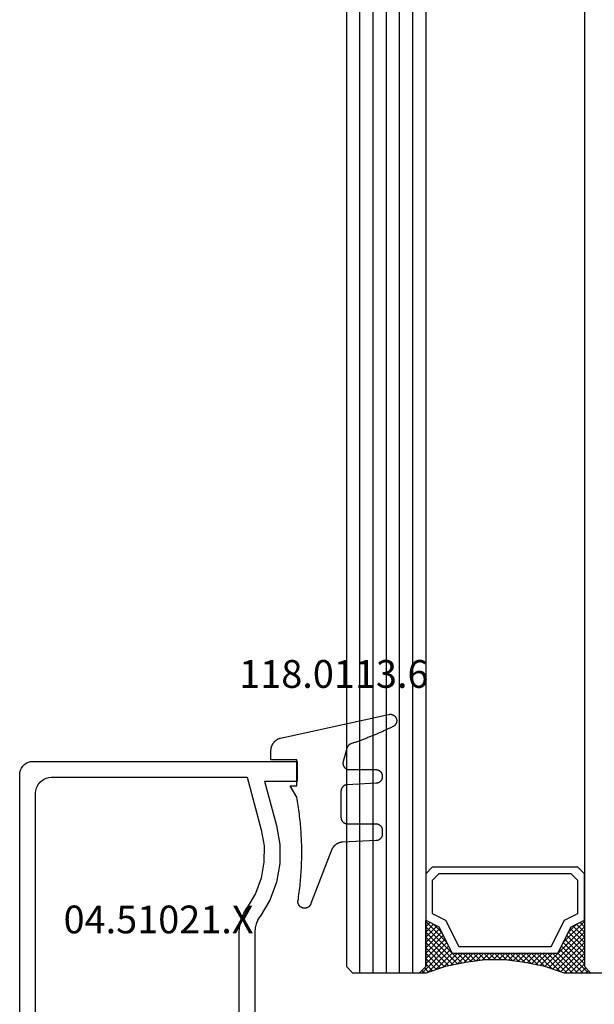
# Model space of a CAD drawing. Units: millimetres. Extents: x -12 to 4317, y -4487 to -50.
# Drawn here: x 3921 to 3965, y -3442 to -3367 of the extents above; entities that cross this region are included whole.
import ezdxf
from ezdxf.enums import TextEntityAlignment as Align

# ---------------------------------------------------------------- set-up
doc = ezdxf.new("R2010")
doc.units = ezdxf.units.MM
for name, color, linetype in [('CrossSectionsGlass', 4, 'Continuous'), ('CrossSectionsGums', 1, 'Continuous'), ('CrossSectionsProfils', 7, 'Continuous'), ('CrossSectionsTexts', 3, 'Continuous')]:
    doc.layers.add(name, color=color, linetype=linetype)
doc.styles.get("Standard").update_dxf_attribs({"font": 'complex.shx', "height": 60})

# ---------------------------------------------------------------- blocks, each defined once
blk = doc.blocks.new('42_mm_4', base_point=(1880.4, 0))
at = {"layer": 'CrossSectionsGlass'}
for p, q in [((0, -18.5), (0, -23.5)), ((0.5, -24), (0, -23.5)), ((0, -23.7), (2.033, -25.733)), ((0, -23.9), (0.2, -23.7)), ((0, -24.3), (0.4, -23.9)), ((0, -24.7), (0.7, -24)), ((0, -25.1), (1.1, -24)), ((0, -25.5), (1.5, -24)), ((0, -24.1), (1.767, -25.867)), ((0, -24.5), (1.5, -26)), ((0.1, -25.8), (1.9, -24)), ((0.2, -26.1), (2.3, -24)), ((0.3, -26.4), (2.7, -24)), ((0.4, -26.7), (3.1, -24)), ((1901.3, -24), (0.5, -24)), ((0.5, -27), (3.5, -24)), ((0.7, -24), (2.3, -25.6)), ((1.1, -24), (2.567, -25.467)), ((1.5, -24), (2.833, -25.333)), ((1.9, -24), (3.1, -25.2)), ((2.3, -24), (3.367, -25.067)), ((2.3, -25.6), (3.9, -24)), ((2.7, -24), (3.567, -24.867)), ((3.1, -24), (3.7, -24.6)), ((3.5, -24), (3.833, -24.333)), ((0, -24.9), (1.5, -26.4)), ((0, -25.3), (1.5, -26.8)), ((3.1, -25.2), (3.7, -24.6)), ((0.1, -25.8), (1.5, -27.2)), ((0.3, -26.4), (1.5, -27.6)), ((0.567, -27.333), (1.5, -26.4)), ((0.633, -27.667), (1.5, -26.8)), ((0.5, -27), (1.5, -28)), ((0.6, -27.5), (1.5, -28.4)), ((0.7, -28), (1.5, -27.2)), ((0.7, -28), (1.5, -28.8)), ((0.767, -28.333), (1.5, -27.6)), ((0.824, -28.676), (1.5, -28)), ((0.8, -28.5), (1.5, -29.2)), ((0.862, -28.962), (1.5, -29.6)), ((0.871, -29.029), (1.5, -28.4)), ((0.918, -29.382), (1.5, -28.8)), ((0.923, -29.423), (1.5, -30)), ((0.965, -29.735), (1.5, -29.2)), ((1, -30.1), (1.5, -29.6)), ((0.985, -29.885), (1.5, -30.4)), ((1, -30.5), (1.5, -30)), ((1, -30.3), (1.5, -30.8)), ((1, -30.9), (1.5, -30.4)), ((0.969, -31.731), (1.5, -31.2)), ((1, -30.7), (1.5, -31.2)), ((1, -31.3), (1.5, -30.8)), ((1, -31.1), (1.5, -31.6)), ((0.846, -32.654), (1.5, -32)), ((0.908, -32.192), (1.5, -31.6)), ((0.953, -31.853), (1.5, -32.4)), ((1, -31.5), (1.5, -32)), ((0.775, -33.125), (1.5, -32.4)), ((0.859, -32.559), (1.5, -33.2)), ((0.906, -32.206), (1.5, -32.8)), ((0.575, -34.125), (1.5, -33.2)), ((0.675, -33.625), (1.5, -32.8)), ((0.75, -33.25), (3.5, -36)), ((0.812, -32.912), (1.5, -33.6)), ((0.05, -35.85), (1.767, -34.133)), ((0.25, -35.25), (1.5, -34)), ((0.45, -34.65), (1.5, -33.6)), ((0.55, -34.25), (2.3, -36)), ((0.617, -33.917), (2.7, -36)), ((0.683, -33.583), (3.1, -36)), ((0, -36.3), (2.033, -34.267)), ((0.375, -34.875), (1.5, -36)), ((0.475, -34.575), (1.9, -36)), ((0.7, -36), (2.3, -34.4)), ((1.1, -36), (2.567, -34.533)), ((1.5, -36), (2.833, -34.667)), ((1.9, -36), (3.1, -34.8)), ((2.3, -34.4), (3.9, -36)), ((2.3, -36), (3.367, -34.933)), ((3.1, -34.8), (3.7, -35.4)), ((0.175, -35.475), (0.7, -36)), ((0.275, -35.175), (1.1, -36)), ((2.7, -36), (3.567, -35.133)), ((3.1, -36), (3.7, -35.4)), ((3.5, -36), (3.833, -35.667)), ((-0.025, -36.075), (0.2, -36.3)), ((0.5, -36), (0, -36.5)), ((0.075, -35.775), (0.4, -36.1)), ((1901.3, -36), (0.5, -36)), ((3.9, -36), (3.967, -35.933)), ((0, -36.5), (0, -41.5)), ((1901.8, -37), (0, -37)), ((1901.8, -38), (0, -38)), ((1901.8, -39), (0, -39)), ((1901.8, -40), (0, -40)), ((1901.8, -41), (0, -41)), ((0.5, -42), (0, -41.5)), ((1901.3, -42), (0.5, -42))]:
    blk.add_line(p, q, dxfattribs=at)
at = {"layer": 'CrossSectionsGlass', "flags": 128}
for points in [[(4, -36), (3.5, -35), (1.5, -34), (1.5, -26), (3.5, -25), (4, -24), (0.5, -24), (0, -23.5), (0, -25.5), (0.5, -27), (0.8, -28.5), (1, -30), (1, -31.5), (0.8, -33), (0.5, -34.5), (0, -36), (0, -36.5), (0.5, -36), (4, -36)], [(7.5, -24), (8, -24.5), (8, -35.5), (7.5, -36), (4, -36), (3.5, -35), (1.5, -34), (1.5, -26), (3.5, -25), (4, -24), (7.5, -24)], [(7, -24.5), (7.5, -25), (7.5, -35), (7, -35.5), (4.5, -35.5), (4, -34.5), (2, -33.5), (2, -26.5), (4, -25.5), (4.5, -24.5), (7, -24.5)]]:
    blk.add_lwpolyline(points, dxfattribs=at)
blk = doc.blocks.new('04_51021_X_TEXT_8', base_point=(-59.1, -3446.8))
at = {"layer": 'CrossSectionsTexts'}
blk.add_text('04.51021.X', height=2.1, dxfattribs=at).set_placement((-65.6, -3436.3), align=Align.CENTER)
blk = doc.blocks.new('04_51021_X', base_point=(2739.806, 1154.165))
at = {"layer": 'CrossSectionsProfils'}
for p, q in [((2716.54, 1170.808), (2716.44, 1170.665)), ((2716.663, 1170.931), (2716.54, 1170.808)), ((2716.806, 1171.031), (2716.663, 1170.931)), ((2716.964, 1171.105), (2716.806, 1171.031)), ((2717.132, 1171.15), (2716.964, 1171.105)), ((2717.306, 1171.165), (2717.132, 1171.15)), ((2737.806, 1171.165), (2717.306, 1171.165)), ((2737.892, 1171.157), (2737.806, 1171.165)), ((2737.977, 1171.135), (2737.892, 1171.157)), ((2738.056, 1171.098), (2737.977, 1171.135)), ((2738.127, 1171.048), (2738.056, 1171.098)), ((2738.189, 1170.986), (2738.127, 1171.048)), ((2738.239, 1170.915), (2738.189, 1170.986)), ((2738.275, 1170.836), (2738.239, 1170.915)), ((2738.298, 1170.752), (2738.275, 1170.836)), ((2738.306, 1170.665), (2738.298, 1170.752)), ((2716.321, 1170.339), (2716.306, 1170.165)), ((2716.306, 1170.165), (2716.306, 1150.165)), ((2716.366, 1170.507), (2716.321, 1170.339)), ((2716.44, 1170.665), (2716.366, 1170.507)), ((2718.497, 1169.947), (2718.295, 1169.893)), ((2718.706, 1169.965), (2718.497, 1169.947)), ((2736.606, 1169.965), (2718.706, 1169.965)), ((2736.692, 1169.957), (2736.606, 1169.965)), ((2736.777, 1169.935), (2736.692, 1169.957)), ((2736.856, 1169.898), (2736.777, 1169.935)), ((2738.306, 1170.665), (2738.306, 1167.665)), ((2717.666, 1169.365), (2717.578, 1169.175)), ((2717.786, 1169.536), (2717.666, 1169.365)), ((2717.934, 1169.684), (2717.786, 1169.536)), ((2718.106, 1169.804), (2717.934, 1169.684)), ((2718.295, 1169.893), (2718.106, 1169.804)), ((2736.927, 1169.848), (2736.856, 1169.898)), ((2736.989, 1169.786), (2736.927, 1169.848)), ((2737.039, 1169.715), (2736.989, 1169.786)), ((2737.075, 1169.636), (2737.039, 1169.715)), ((2737.098, 1169.552), (2737.075, 1169.636)), ((2737.106, 1169.465), (2737.098, 1169.552)), ((2737.106, 1169.465), (2737.106, 1166.965)), ((2717.524, 1168.973), (2717.506, 1168.765)), ((2717.506, 1168.765), (2717.506, 1153.965)), ((2717.578, 1169.175), (2717.524, 1168.973)), ((2739.806, 1167.665), (2740.247, 1168.106)), ((2740.274, 1168.129), (2740.247, 1168.106)), ((2740.304, 1168.146), (2740.274, 1168.129)), ((2740.337, 1168.158), (2740.304, 1168.146)), ((2740.371, 1168.164), (2740.337, 1168.158)), ((2740.406, 1168.164), (2740.371, 1168.164)), ((2740.44, 1168.158), (2740.406, 1168.164)), ((2740.473, 1168.146), (2740.44, 1168.158)), ((2740.503, 1168.129), (2740.473, 1168.146)), ((2740.53, 1168.106), (2740.503, 1168.129)), ((2740.53, 1168.106), (2741.83, 1166.806)), ((2737.106, 1166.965), (2737.113, 1166.878)), ((2739.806, 1167.665), (2738.306, 1167.665)), ((2737.113, 1166.878), (2737.136, 1166.794)), ((2737.136, 1166.794), (2737.173, 1166.715)), ((2737.173, 1166.715), (2737.223, 1166.644)), ((2737.223, 1166.644), (2737.284, 1166.582)), ((2737.284, 1166.582), (2737.356, 1166.532)), ((2737.356, 1166.532), (2737.435, 1166.495)), ((2737.435, 1166.495), (2737.519, 1166.473)), ((2737.519, 1166.473), (2737.606, 1166.465)), ((2737.606, 1166.465), (2741.688, 1166.465)), ((2741.688, 1166.465), (2741.722, 1166.468)), ((2741.722, 1166.468), (2741.754, 1166.476)), ((2741.754, 1166.476), (2741.785, 1166.49)), ((2741.785, 1166.49), (2741.813, 1166.509)), ((2741.813, 1166.509), (2741.838, 1166.532)), ((2741.852, 1166.781), (2741.83, 1166.806)), ((2741.838, 1166.532), (2741.858, 1166.559)), ((2741.869, 1166.752), (2741.852, 1166.781)), ((2741.858, 1166.559), (2741.873, 1166.588)), ((2741.881, 1166.72), (2741.869, 1166.752)), ((2741.873, 1166.588), (2741.883, 1166.62)), ((2741.887, 1166.687), (2741.881, 1166.72)), ((2741.883, 1166.62), (2741.888, 1166.654)), ((2741.888, 1166.654), (2741.887, 1166.687)), ((2728.231, 1154.412), (2727.772, 1154.225)), ((2728.713, 1154.527), (2728.231, 1154.412)), ((2729.208, 1154.565), (2728.713, 1154.527)), ((2741.806, 1154.565), (2729.208, 1154.565)), ((2741.892, 1154.557), (2741.806, 1154.565)), ((2741.977, 1154.535), (2741.892, 1154.557)), ((2742.056, 1154.498), (2741.977, 1154.535)), ((2742.127, 1154.448), (2742.056, 1154.498)), ((2742.189, 1154.386), (2742.127, 1154.448)), ((2742.239, 1154.315), (2742.189, 1154.386)), ((2742.275, 1154.236), (2742.239, 1154.315)), ((2717.506, 1153.965), (2721.467, 1152.903)), ((2726.285, 1153.343), (2727.348, 1153.969)), ((2727.772, 1154.225), (2727.348, 1153.969)), ((2742.298, 1154.152), (2742.275, 1154.236)), ((2742.306, 1154.065), (2742.298, 1154.152)), ((2742.306, 1154.065), (2742.306, 1153.377)), ((2721.467, 1152.903), (2722.682, 1152.69)), ((2723.915, 1152.694), (2725.129, 1152.914)), ((2725.129, 1152.914), (2726.285, 1153.343)), ((2726.8, 1152.259), (2728.045, 1152.992)), ((2728.31, 1153.152), (2728.045, 1152.992)), ((2728.597, 1153.27), (2728.31, 1153.152)), ((2728.899, 1153.341), (2728.597, 1153.27)), ((2729.208, 1153.365), (2728.899, 1153.341)), ((2739.606, 1153.365), (2729.208, 1153.365)), ((2739.64, 1153.362), (2739.606, 1153.365)), ((2739.674, 1153.353), (2739.64, 1153.362)), ((2739.706, 1153.338), (2739.674, 1153.353)), ((2739.734, 1153.318), (2739.706, 1153.338)), ((2739.759, 1153.293), (2739.734, 1153.318)), ((2739.779, 1153.265), (2739.759, 1153.293)), ((2739.794, 1153.233), (2739.779, 1153.265)), ((2739.803, 1153.2), (2739.794, 1153.233)), ((2739.806, 1153.165), (2739.803, 1153.2)), ((2739.806, 1153.165), (2739.806, 1152.165)), ((2740.256, 1151.905), (2742.056, 1152.944)), ((2742.056, 1152.944), (2742.127, 1152.994)), ((2742.127, 1152.994), (2742.189, 1153.056)), ((2742.189, 1153.056), (2742.239, 1153.127)), ((2742.239, 1153.127), (2742.275, 1153.206)), ((2742.275, 1153.206), (2742.298, 1153.291)), ((2742.298, 1153.291), (2742.306, 1153.377)), ((2717.806, 1152.642), (2721.157, 1151.744)), ((2717.806, 1152.642), (2717.806, 1150.165)), ((2722.682, 1152.69), (2723.915, 1152.694)), ((2725.446, 1151.756), (2726.8, 1152.259)), ((2739.806, 1152.165), (2739.81, 1152.113)), ((2739.81, 1152.113), (2739.824, 1152.062)), ((2739.824, 1152.062), (2739.846, 1152.015)), ((2721.157, 1151.744), (2722.58, 1151.495)), ((2722.58, 1151.495), (2724.024, 1151.499)), ((2724.024, 1151.499), (2725.446, 1151.756)), ((2739.846, 1152.015), (2739.876, 1151.972)), ((2739.876, 1151.972), (2739.913, 1151.935)), ((2739.913, 1151.935), (2739.956, 1151.905)), ((2739.956, 1151.905), (2740.003, 1151.883)), ((2740.003, 1151.883), (2740.053, 1151.869)), ((2740.053, 1151.869), (2740.106, 1151.865)), ((2740.106, 1151.865), (2740.158, 1151.869)), ((2740.158, 1151.869), (2740.208, 1151.883)), ((2740.208, 1151.883), (2740.256, 1151.905)), ((2717.806, 1150.165), (2716.306, 1150.165))]:
    blk.add_line(p, q, dxfattribs=at)
blk = doc.blocks.new('118_0113_6_TEXT_8', base_point=(-55.1, -3423.3))
at = {"layer": 'CrossSectionsTexts'}
blk.add_text('118.0113.6', height=2.1, dxfattribs=at).set_placement((-52.344, -3417.732), align=Align.CENTER)
blk = doc.blocks.new('118_0113_6', base_point=(1461.999, 1136.215))
at = {"layer": 'CrossSectionsGums', "color": 252, "true_color": 0x848484, "flags": 128}
blk.add_lwpolyline([(1461.38, 1132.285), (1461.38, 1130.288), (1461.38, 1130.272), (1461.379, 1130.256), (1461.378, 1130.24), (1461.376, 1130.224), (1461.374, 1130.208), (1461.371, 1130.192), (1461.367, 1130.177), (1461.364, 1130.161), (1461.359, 1130.146), (1461.354, 1130.131), (1461.349, 1130.116), (1461.343, 1130.101), (1461.337, 1130.086), (1461.33, 1130.072), (1461.323, 1130.058), (1461.315, 1130.044), (1461.307, 1130.03), (1461.298, 1130.017), (1461.289, 1130.004), (1461.279, 1129.991), (1461.269, 1129.978), (1461.259, 1129.966), (1461.248, 1129.954), (1461.237, 1129.943), (1461.226, 1129.932), (1461.214, 1129.921), (1461.202, 1129.911), (1461.189, 1129.901), (1461.177, 1129.891), (1461.163, 1129.882), (1461.15, 1129.874), (1461.136, 1129.865), (1461.122, 1129.858), (1461.108, 1129.85), (1461.094, 1129.844), (1461.079, 1129.837), (1461.064, 1129.831), (1461.049, 1129.826), (1461.034, 1129.821), (1461.019, 1129.817), (1461.003, 1129.813), (1460.988, 1129.809), (1460.972, 1129.807), (1460.956, 1129.804), (1460.94, 1129.802), (1460.925, 1129.801), (1460.909, 1129.8), (1460.893, 1129.8), (1460.893, 1129.8), (1460.836, 1129.8), (1460.821, 1129.8), (1460.805, 1129.801), (1460.79, 1129.802), (1460.775, 1129.804), (1460.76, 1129.806), (1460.744, 1129.809), (1460.729, 1129.812), (1460.714, 1129.816), (1460.699, 1129.82), (1460.685, 1129.824), (1460.67, 1129.829), (1460.656, 1129.835), (1460.641, 1129.841), (1460.627, 1129.847), (1460.614, 1129.854), (1460.6, 1129.861), (1460.587, 1129.869), (1460.573, 1129.877), (1460.561, 1129.886), (1460.548, 1129.894), (1460.536, 1129.904), (1460.524, 1129.913), (1460.512, 1129.924), (1460.501, 1129.934), (1460.49, 1129.945), (1460.479, 1129.956), (1460.469, 1129.967), (1460.459, 1129.979), (1460.449, 1129.991), (1460.44, 1130.004), (1460.431, 1130.016), (1460.423, 1130.029), (1460.415, 1130.042), (1460.407, 1130.056), (1460.4, 1130.07), (1460.394, 1130.083), (1460.387, 1130.098), (1460.382, 1130.112), (1460.376, 1130.126), (1460.371, 1130.141), (1460.367, 1130.156), (1460.363, 1130.171), (1460.36, 1130.186), (1460.357, 1130.201), (1460.354, 1130.216), (1460.352, 1130.231), (1460.351, 1130.247), (1460.349, 1130.262), (1460.349, 1130.262), (1460.234, 1132.458), (1460.233, 1132.473), (1460.232, 1132.489), (1460.23, 1132.504), (1460.227, 1132.519), (1460.224, 1132.534), (1460.221, 1132.549), (1460.217, 1132.564), (1460.212, 1132.579), (1460.208, 1132.594), (1460.202, 1132.608), (1460.196, 1132.623), (1460.19, 1132.637), (1460.184, 1132.651), (1460.176, 1132.664), (1460.169, 1132.678), (1460.161, 1132.691), (1460.153, 1132.704), (1460.144, 1132.717), (1460.135, 1132.729), (1460.125, 1132.741), (1460.115, 1132.753), (1460.105, 1132.764), (1460.094, 1132.775), (1460.083, 1132.786), (1460.072, 1132.797), (1460.06, 1132.807), (1460.048, 1132.816), (1460.036, 1132.826), (1460.023, 1132.835), (1460.01, 1132.843), (1459.997, 1132.851), (1459.984, 1132.859), (1459.97, 1132.866), (1459.956, 1132.873), (1459.942, 1132.879), (1459.928, 1132.885), (1459.914, 1132.891), (1459.899, 1132.896), (1459.884, 1132.9), (1459.87, 1132.905), (1459.855, 1132.908), (1459.84, 1132.911), (1459.824, 1132.914), (1459.809, 1132.916), (1459.794, 1132.918), (1459.778, 1132.919), (1459.763, 1132.92), (1459.748, 1132.92), (1459.748, 1132.92), (1457.773, 1132.92), (1457.757, 1132.92), (1457.741, 1132.919), (1457.725, 1132.918), (1457.709, 1132.916), (1457.693, 1132.914), (1457.678, 1132.911), (1457.662, 1132.907), (1457.646, 1132.903), (1457.631, 1132.899), (1457.616, 1132.894), (1457.601, 1132.889), (1457.586, 1132.883), (1457.571, 1132.877), (1457.557, 1132.87), (1457.543, 1132.863), (1457.529, 1132.855), (1457.515, 1132.847), (1457.502, 1132.838), (1457.489, 1132.829), (1457.476, 1132.819), (1457.463, 1132.809), (1457.451, 1132.799), (1457.439, 1132.788), (1457.428, 1132.777), (1457.417, 1132.766), (1457.406, 1132.754), (1457.396, 1132.742), (1457.386, 1132.729), (1457.376, 1132.717), (1457.367, 1132.703), (1457.359, 1132.69), (1457.35, 1132.676), (1457.343, 1132.662), (1457.335, 1132.648), (1457.329, 1132.634), (1457.322, 1132.619), (1457.316, 1132.604), (1457.311, 1132.589), (1457.306, 1132.574), (1457.302, 1132.559), (1457.298, 1132.543), (1457.295, 1132.528), (1457.292, 1132.512), (1457.289, 1132.496), (1457.288, 1132.48), (1457.286, 1132.464), (1457.285, 1132.449), (1457.285, 1132.433), (1457.285, 1132.433), (1457.285, 1130.288), (1457.285, 1130.272), (1457.284, 1130.256), (1457.283, 1130.24), (1457.281, 1130.224), (1457.279, 1130.208), (1457.276, 1130.192), (1457.272, 1130.177), (1457.269, 1130.161), (1457.264, 1130.146), (1457.259, 1130.131), (1457.254, 1130.116), (1457.248, 1130.101), (1457.242, 1130.086), (1457.235, 1130.072), (1457.228, 1130.058), (1457.22, 1130.044), (1457.212, 1130.03), (1457.203, 1130.017), (1457.194, 1130.004), (1457.184, 1129.991), (1457.174, 1129.978), (1457.164, 1129.966), (1457.153, 1129.954), (1457.142, 1129.943), (1457.131, 1129.932), (1457.119, 1129.921), (1457.107, 1129.911), (1457.094, 1129.901), (1457.082, 1129.891), (1457.068, 1129.882), (1457.055, 1129.874), (1457.041, 1129.865), (1457.027, 1129.858), (1457.013, 1129.85), (1456.999, 1129.844), (1456.984, 1129.837), (1456.969, 1129.831), (1456.954, 1129.826), (1456.939, 1129.821), (1456.924, 1129.817), (1456.908, 1129.813), (1456.893, 1129.809), (1456.877, 1129.807), (1456.861, 1129.804), (1456.845, 1129.802), (1456.83, 1129.801), (1456.814, 1129.8), (1456.798, 1129.8), (1456.798, 1129.8), (1456.495, 1129.8), (1456.48, 1129.8), (1456.465, 1129.801), (1456.45, 1129.802), (1456.435, 1129.804), (1456.42, 1129.806), (1456.404, 1129.809), (1456.39, 1129.812), (1456.375, 1129.815), (1456.36, 1129.819), (1456.345, 1129.824), (1456.331, 1129.829), (1456.317, 1129.834), (1456.303, 1129.84), (1456.289, 1129.846), (1456.275, 1129.853), (1456.262, 1129.86), (1456.248, 1129.867), (1456.235, 1129.875), (1456.223, 1129.884), (1456.21, 1129.892), (1456.198, 1129.901), (1456.186, 1129.911), (1456.174, 1129.921), (1456.163, 1129.931), (1456.152, 1129.942), (1456.141, 1129.953), (1456.131, 1129.964), (1456.121, 1129.975), (1456.111, 1129.987), (1456.102, 1129.999), (1456.093, 1130.012), (1456.085, 1130.024), (1456.077, 1130.037), (1456.069, 1130.051), (1456.062, 1130.064), (1456.055, 1130.078), (1456.049, 1130.092), (1456.043, 1130.106), (1456.038, 1130.12), (1456.033, 1130.134), (1456.028, 1130.149), (1456.024, 1130.163), (1456.02, 1130.178), (1456.017, 1130.193), (1456.014, 1130.208), (1456.012, 1130.223), (1456.01, 1130.238), (1456.009, 1130.254), (1456.009, 1130.254), (1455.896, 1132.805), (1455.894, 1132.831), (1455.891, 1132.856), (1455.888, 1132.88), (1455.884, 1132.905), (1455.879, 1132.93), (1455.874, 1132.955), (1455.868, 1132.979), (1455.861, 1133.003), (1455.854, 1133.028), (1455.846, 1133.051), (1455.838, 1133.075), (1455.829, 1133.099), (1455.819, 1133.122), (1455.809, 1133.145), (1455.798, 1133.168), (1455.787, 1133.19), (1455.775, 1133.212), (1455.762, 1133.234), (1455.749, 1133.256), (1455.735, 1133.277), (1455.721, 1133.298), (1455.706, 1133.318), (1455.691, 1133.338), (1455.675, 1133.358), (1455.659, 1133.377), (1455.642, 1133.396), (1455.625, 1133.414), (1455.607, 1133.432), (1455.589, 1133.449), (1455.571, 1133.466), (1455.552, 1133.483), (1455.532, 1133.499), (1455.512, 1133.514), (1455.492, 1133.529), (1455.472, 1133.544), (1455.451, 1133.557), (1455.429, 1133.571), (1455.408, 1133.584), (1455.386, 1133.596), (1455.363, 1133.607), (1455.341, 1133.618), (1455.318, 1133.629), (1455.295, 1133.639), (1455.271, 1133.648), (1455.248, 1133.657), (1455.224, 1133.665), (1455.2, 1133.672), (1455.175, 1133.679), (1455.175, 1133.679), (1451.26, 1135.193), (1451.247, 1135.197), (1451.235, 1135.201), (1451.222, 1135.205), (1451.21, 1135.21), (1451.197, 1135.215), (1451.185, 1135.22), (1451.173, 1135.226), (1451.161, 1135.232), (1451.15, 1135.238), (1451.138, 1135.245), (1451.127, 1135.252), (1451.116, 1135.259), (1451.105, 1135.266), (1451.094, 1135.274), (1451.083, 1135.282), (1451.073, 1135.291), (1451.063, 1135.299), (1451.053, 1135.308), (1451.044, 1135.318), (1451.034, 1135.327), (1451.025, 1135.337), (1451.016, 1135.347), (1451.008, 1135.357), (1451, 1135.367), (1450.992, 1135.378), (1450.984, 1135.389), (1450.977, 1135.4), (1450.97, 1135.411), (1450.963, 1135.423), (1450.956, 1135.434), (1450.95, 1135.446), (1450.945, 1135.458), (1450.939, 1135.47), (1450.934, 1135.483), (1450.929, 1135.495), (1450.925, 1135.507), (1450.921, 1135.52), (1450.917, 1135.533), (1450.914, 1135.546), (1450.91, 1135.559), (1450.908, 1135.572), (1450.905, 1135.585), (1450.903, 1135.598), (1450.902, 1135.611), (1450.901, 1135.624), (1450.9, 1135.638), (1450.899, 1135.651), (1450.899, 1135.664), (1450.899, 1135.664), (1450.899, 1135.688), (1450.899, 1135.705), (1450.9, 1135.723), (1450.902, 1135.74), (1450.904, 1135.758), (1450.907, 1135.775), (1450.91, 1135.792), (1450.914, 1135.809), (1450.919, 1135.826), (1450.924, 1135.843), (1450.93, 1135.86), (1450.937, 1135.876), (1450.944, 1135.892), (1450.951, 1135.908), (1450.959, 1135.923), (1450.968, 1135.938), (1450.977, 1135.953), (1450.987, 1135.968), (1450.998, 1135.982), (1451.008, 1135.996), (1451.02, 1136.009), (1451.031, 1136.022), (1451.044, 1136.035), (1451.056, 1136.047), (1451.07, 1136.058), (1451.083, 1136.07), (1451.097, 1136.08), (1451.111, 1136.09), (1451.126, 1136.1), (1451.141, 1136.109), (1451.156, 1136.118), (1451.172, 1136.126), (1451.188, 1136.133), (1451.204, 1136.14), (1451.22, 1136.146), (1451.237, 1136.152), (1451.254, 1136.157), (1451.271, 1136.161), (1451.288, 1136.165), (1451.305, 1136.169), (1451.322, 1136.171), (1451.34, 1136.173), (1451.357, 1136.175), (1451.375, 1136.175), (1451.392, 1136.175), (1451.41, 1136.175), (1451.427, 1136.174), (1451.445, 1136.172), (1451.462, 1136.17), (1451.462, 1136.17), (1451.624, 1136.145), (1451.787, 1136.121), (1451.949, 1136.098), (1452.112, 1136.077), (1452.275, 1136.056), (1452.438, 1136.037), (1452.601, 1136.019), (1452.765, 1136.002), (1452.928, 1135.986), (1453.092, 1135.972), (1453.255, 1135.958), (1453.419, 1135.946), (1453.583, 1135.935), (1453.747, 1135.925), (1453.91, 1135.916), (1454.074, 1135.908), (1454.238, 1135.901), (1454.403, 1135.896), (1454.567, 1135.891), (1454.731, 1135.888), (1454.895, 1135.886), (1455.059, 1135.885), (1455.223, 1135.885), (1455.388, 1135.887), (1455.552, 1135.889), (1455.716, 1135.893), (1455.88, 1135.898), (1456.044, 1135.904), (1456.208, 1135.911), (1456.372, 1135.919), (1456.536, 1135.929), (1456.7, 1135.939), (1456.863, 1135.951), (1457.027, 1135.964), (1457.191, 1135.978), (1457.354, 1135.993), (1457.518, 1136.009), (1457.681, 1136.027), (1457.844, 1136.045), (1458.007, 1136.065), (1458.17, 1136.086), (1458.332, 1136.108), (1458.495, 1136.131), (1458.657, 1136.155), (1458.82, 1136.181), (1458.982, 1136.207), (1459.143, 1136.235), (1459.305, 1136.264), (1459.305, 1136.264), (1460.161, 1136.753), (1460.161, 1136.265), (1462.111, 1136.265), (1462.111, 1138.215), (1462.822, 1138.215), (1462.849, 1138.215), (1462.876, 1138.214), (1462.902, 1138.212), (1462.929, 1138.209), (1462.955, 1138.206), (1462.982, 1138.202), (1463.008, 1138.197), (1463.034, 1138.192), (1463.06, 1138.186), (1463.086, 1138.179), (1463.111, 1138.171), (1463.137, 1138.163), (1463.162, 1138.154), (1463.187, 1138.144), (1463.211, 1138.134), (1463.236, 1138.123), (1463.26, 1138.112), (1463.283, 1138.099), (1463.307, 1138.086), (1463.33, 1138.073), (1463.352, 1138.059), (1463.375, 1138.044), (1463.396, 1138.028), (1463.418, 1138.012), (1463.439, 1137.996), (1463.459, 1137.979), (1463.479, 1137.961), (1463.498, 1137.943), (1463.517, 1137.924), (1463.536, 1137.905), (1463.554, 1137.885), (1463.571, 1137.865), (1463.588, 1137.844), (1463.604, 1137.823), (1463.62, 1137.801), (1463.635, 1137.779), (1463.649, 1137.757), (1463.663, 1137.734), (1463.676, 1137.711), (1463.689, 1137.687), (1463.701, 1137.663), (1463.712, 1137.639), (1463.723, 1137.615), (1463.733, 1137.59), (1463.742, 1137.565), (1463.75, 1137.54), (1463.758, 1137.514), (1463.765, 1137.488), (1463.765, 1137.488), (1465.551, 1129.315), (1465.558, 1129.286), (1465.562, 1129.257), (1465.566, 1129.227), (1465.567, 1129.197), (1465.566, 1129.167), (1465.564, 1129.137), (1465.56, 1129.108), (1465.554, 1129.078), (1465.546, 1129.049), (1465.536, 1129.021), (1465.525, 1128.993), (1465.512, 1128.966), (1465.497, 1128.94), (1465.481, 1128.915), (1465.464, 1128.891), (1465.445, 1128.868), (1465.424, 1128.846), (1465.402, 1128.826), (1465.379, 1128.807), (1465.355, 1128.789), (1465.33, 1128.773), (1465.304, 1128.758), (1465.277, 1128.745), (1465.249, 1128.734), (1465.221, 1128.724), (1465.192, 1128.717), (1465.163, 1128.711), (1465.133, 1128.707), (1465.103, 1128.704), (1465.073, 1128.704), (1465.043, 1128.705), (1465.014, 1128.708), (1464.984, 1128.713), (1464.955, 1128.72), (1464.926, 1128.728), (1464.898, 1128.738), (1464.871, 1128.75), (1464.844, 1128.764), (1464.818, 1128.779), (1464.794, 1128.796), (1464.77, 1128.814), (1464.747, 1128.834), (1464.726, 1128.855), (1464.706, 1128.877), (1464.688, 1128.901), (1464.671, 1128.925), (1464.655, 1128.951), (1464.641, 1128.977), (1464.641, 1128.977), (1464.61, 1129.042), (1464.578, 1129.107), (1464.547, 1129.172), (1464.516, 1129.237), (1464.486, 1129.302), (1464.455, 1129.367), (1464.425, 1129.433), (1464.394, 1129.498), (1464.364, 1129.563), (1464.334, 1129.629), (1464.304, 1129.695), (1464.275, 1129.76), (1464.245, 1129.826), (1464.216, 1129.892), (1464.187, 1129.958), (1464.158, 1130.024), (1464.13, 1130.09), (1464.101, 1130.156), (1464.073, 1130.222), (1464.045, 1130.288), (1464.017, 1130.355), (1463.989, 1130.421), (1463.961, 1130.488), (1463.934, 1130.554), (1463.906, 1130.621), (1463.879, 1130.688), (1463.852, 1130.754), (1463.825, 1130.821), (1463.799, 1130.888), (1463.772, 1130.955), (1463.746, 1131.022), (1463.72, 1131.089), (1463.694, 1131.157), (1463.669, 1131.224), (1463.643, 1131.291), (1463.618, 1131.359), (1463.592, 1131.426), (1463.567, 1131.494), (1463.543, 1131.561), (1463.518, 1131.629), (1463.494, 1131.697), (1463.469, 1131.764), (1463.445, 1131.832), (1463.421, 1131.9), (1463.398, 1131.968), (1463.374, 1132.036), (1463.351, 1132.104), (1463.327, 1132.173), (1463.327, 1132.173), (1463.324, 1132.182), (1463.32, 1132.191), (1463.316, 1132.2), (1463.312, 1132.209), (1463.308, 1132.218), (1463.303, 1132.227), (1463.298, 1132.236), (1463.294, 1132.245), (1463.289, 1132.253), (1463.283, 1132.262), (1463.278, 1132.27), (1463.273, 1132.278), (1463.267, 1132.287), (1463.261, 1132.295), (1463.255, 1132.303), (1463.249, 1132.311), (1463.243, 1132.318), (1463.237, 1132.326), (1463.23, 1132.333), (1463.224, 1132.341), (1463.217, 1132.348), (1463.21, 1132.355), (1463.203, 1132.362), (1463.196, 1132.369), (1463.188, 1132.376), (1463.181, 1132.382), (1463.173, 1132.389), (1463.166, 1132.395), (1463.158, 1132.401), (1463.15, 1132.407), (1463.142, 1132.413), (1463.134, 1132.419), (1463.126, 1132.425), (1463.117, 1132.43), (1463.109, 1132.435), (1463.1, 1132.44), (1463.092, 1132.445), (1463.083, 1132.45), (1463.074, 1132.455), (1463.065, 1132.459), (1463.056, 1132.463), (1463.047, 1132.467), (1463.038, 1132.471), (1463.029, 1132.475), (1463.02, 1132.479), (1463.01, 1132.482), (1463.001, 1132.485), (1462.991, 1132.488), (1462.991, 1132.488), (1461.994, 1132.756), (1461.976, 1132.76), (1461.958, 1132.764), (1461.939, 1132.767), (1461.921, 1132.769), (1461.902, 1132.771), (1461.884, 1132.772), (1461.865, 1132.772), (1461.846, 1132.772), (1461.828, 1132.771), (1461.809, 1132.769), (1461.791, 1132.766), (1461.773, 1132.763), (1461.754, 1132.759), (1461.736, 1132.754), (1461.719, 1132.749), (1461.701, 1132.743), (1461.684, 1132.736), (1461.666, 1132.729), (1461.65, 1132.721), (1461.633, 1132.712), (1461.617, 1132.703), (1461.601, 1132.693), (1461.586, 1132.683), (1461.571, 1132.672), (1461.556, 1132.66), (1461.542, 1132.648), (1461.529, 1132.635), (1461.516, 1132.622), (1461.503, 1132.608), (1461.491, 1132.594), (1461.479, 1132.579), (1461.468, 1132.564), (1461.458, 1132.549), (1461.448, 1132.533), (1461.439, 1132.517), (1461.43, 1132.5), (1461.423, 1132.484), (1461.415, 1132.466), (1461.409, 1132.449), (1461.403, 1132.431), (1461.397, 1132.413), (1461.393, 1132.395), (1461.389, 1132.377), (1461.386, 1132.359), (1461.383, 1132.34), (1461.382, 1132.322), (1461.381, 1132.303), (1461.38, 1132.285), (1461.38, 1132.285)], dxfattribs=at)
blk = doc.blocks.new('CS_6VERT2', base_point=(0, -520))
at = {"layer": 'CrossSectionsGlass', "yscale": -1, "rotation": 89.99999999999997}
blk.add_blockref('42_mm_4', (-9.4, -1558.9), dxfattribs=at)
at = {"layer": 'CrossSectionsGums', "rotation": 90}
blk.add_blockref('118_0113_6', (-55.1, -3423.3), dxfattribs=at)
at = {"layer": 'CrossSectionsProfils', "yscale": -1, "rotation": 270}
blk.add_blockref('04_51021_X', (-59.1, -3446.8), dxfattribs=at)
at = {"layer": 'CrossSectionsTexts'}
for name, p in [('118_0113_6_TEXT_8', (-55.1, -3423.3)), ('04_51021_X_TEXT_8', (-59.1, -3446.8))]:
    blk.add_blockref(name, p, dxfattribs=at)

msp = doc.modelspace()

# ---------------------------------------------------------------- block references
msp.add_blockref('CS_6VERT2', (3997.5, -520))
at = {"layer": 'CrossSectionsGlass', "yscale": -1, "rotation": 89.99999999999997}
msp.add_blockref('42_mm_4', (3988.1, -1558.9), dxfattribs=at)
at = {"layer": 'CrossSectionsGums', "rotation": 90}
msp.add_blockref('118_0113_6', (3942.4, -3423.3), dxfattribs=at)
at = {"layer": 'CrossSectionsProfils', "yscale": -1, "rotation": 270}
msp.add_blockref('04_51021_X', (3938.4, -3446.8), dxfattribs=at)
at = {"layer": 'CrossSectionsTexts'}
for name, p in [('118_0113_6_TEXT_8', (3942.4, -3423.3)), ('04_51021_X_TEXT_8', (3938.4, -3446.8))]:
    msp.add_blockref(name, p, dxfattribs=at)

doc.saveas('drawing.dxf')
